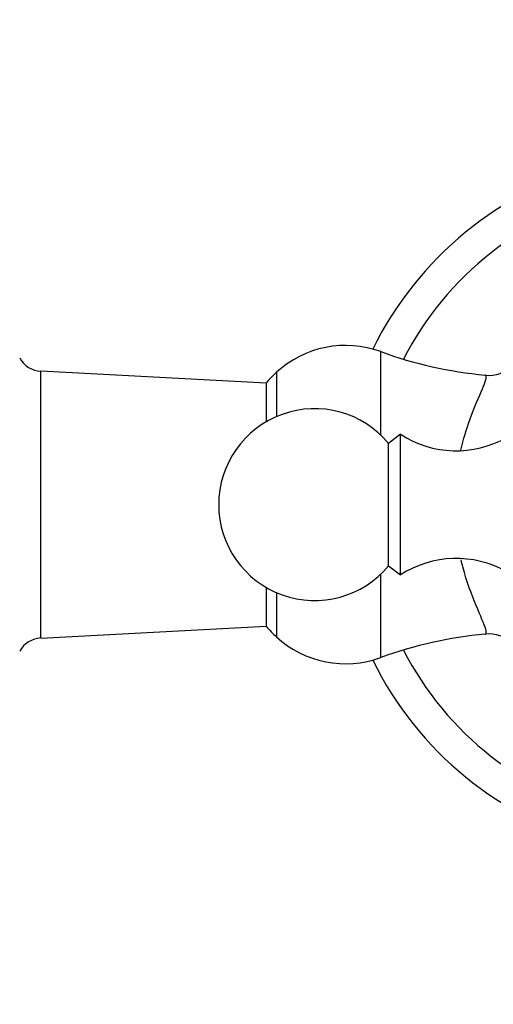
# Paper-space layout 'Layout1' of a CAD drawing. Units: millimetres. Extents: x -248 to 1198, y 0 to 1772.
# Drawn here: x 650 to 687, y 1002 to 1079 of the extents above; entities that cross this region are included whole.
import ezdxf
from ezdxf import colors
from ezdxf.entities.mleader import LeaderData, LeaderLine
from ezdxf.math import Vec2, Vec3

# ---------------------------------------------------------------- set-up
doc = ezdxf.new("R2010")
doc.units = ezdxf.units.MM
doc.layers.add('DV1_Défaut', color=7, linetype='Continuous')
doc.layers.add('Défaut', color=7, linetype='Continuous')

# ---------------------------------------------------------------- blocks, each defined once
blk = doc.blocks.new('_DOT')
at = {"color": 0}
blk.add_line((0, 0), (-1, 0), dxfattribs=at)
at = {"color": 0, "const_width": 0.333}
blk.add_lwpolyline([(-0.1665, 0, 1), (0.1665, 0, 1)], format="xyb", close=True, dxfattribs=at)
blk = doc.blocks.new('SE')
at = {"layer": 'DV1_Défaut', "color": 7, "linetype": 'Continuous'}
for p, q in [((677.892, 1046.126), (677.892, 1052.643)), ((651.33, 1030.26), (651.33, 1051.113)), ((668.928, 1050.187), (651.33, 1051.113)), ((669.736, 1051.028), (669.736, 1047.564)), ((668.928, 1050.187), (668.928, 1047.153)), ((679.428, 1046.187), (678.508, 1045.466)), ((679.428, 1035.187), (679.428, 1046.187)), ((678.508, 1035.907), (678.508, 1045.466)), ((677.892, 1028.73), (677.892, 1035.247)), ((678.508, 1035.907), (679.428, 1035.187)), ((668.928, 1034.22), (668.928, 1031.187)), ((669.736, 1033.809), (669.736, 1030.345)), ((651.33, 1030.26), (668.928, 1031.187))]:
    blk.add_line(p, q, dxfattribs=at)
for centre, radius, start, end in [((701.928, 1040.687), 27.5, 104.81094, 153.76103), ((701.928, 1040.687), 25, 103.20605, 152.95686), ((675.142, 1045.131), 8, 69.8929, 132.51201), ((651.435, 1053.11), 2, 208.74163, 266.98721), ((688.928, 1082.789), 32.102, 249.8929, 264.8319), ((686.333, 1053.46), 2.669, 263.54119, 315.08418), ((675.928, 1044.273), 9.163, 132.51201, 139.80954), ((672.728, 1040.687), 7.5, 39.59007, 320.40993), ((683.784, 1052.896), 8, 237.008, 299.53651), ((683.784, 1028.477), 8, 60.46349, 122.992), ((675.928, 1037.1), 9.163, 220.19046, 227.48799), ((651.435, 1028.263), 2, 93.01279, 151.25837), ((675.142, 1036.242), 8, 227.48799, 290.1071), ((688.928, 998.584), 32.102, 95.16907, 110.1071), ((686.344, 1027.935), 2.645, 44.86318, 96.70095), ((701.928, 1040.687), 25, 207.04314, 256.79395), ((701.928, 1040.687), 27.5, 206.23897, 255.18906)]:
    blk.add_arc(centre, radius, start, end, dxfattribs=at)
for points, knots in [([(684.15, 1044.936), (684.352, 1045.806), (684.598, 1046.603), (685.208, 1048.305), (685.581, 1049.133), (686.079, 1050.326), (686.197, 1050.698), (686.087, 1050.807), (686.067, 1050.814), (686.043, 1050.816)], [0, 0, 0, 0, 0.2471372, 0.2471372, 0.5965017, 0.5965017, 0.9458661, 0.9458661, 1, 1, 1, 1]), ([(686.047, 1030.557), (686.075, 1030.56), (686.097, 1030.572), (686.152, 1030.649), (686.143, 1030.771), (685.975, 1031.341), (685.681, 1031.976), (684.999, 1033.628), (684.611, 1034.657), (684.255, 1035.999), (684.211, 1036.178), (684.168, 1036.36)], [0, 0, 0, 0, 0.064659, 0.064659, 0.241154, 0.241154, 0.594145, 0.594145, 0.947135, 0.947135, 1, 1, 1, 1])]:
    blk.add_open_spline(points, degree=3, knots=knots, dxfattribs=at)

psp = doc.layouts.get("Layout1")

# ---------------------------------------------------------------- block references
at = {"layer": 'Défaut'}
psp.add_blockref('SE', (0, 0), dxfattribs=at)

# ---------------------------------------------------------------- leaders
at = {"layer": 'Défaut', "color": 7, "linetype": 'Continuous'}
ml = psp.add_multileader_mtext('Standard', dxfattribs=at)
ml.set_content('{\\pxsm0.9;\\fSolid Edge ISO|b1||i0||c0|p34;\\W1.;16/03/2016\\P}', color=256)
ml.set_leader_properties()
ml.set_arrow_properties(name='DOT')
ml.build(insert=Vec2(0, 0))
ml.multileader.update_dxf_attribs({"leader_type": 0, "dogleg_length": 0, "arrow_head_size": 12})
ctx = ml.context
ctx.base_point, ctx.char_height, ctx.arrow_head_size, ctx.landing_gap_size = Vec3(1108.254, 1763.146), 12, 12, 4.2
notes = []
notes.append((ctx, [(0, (0, 0, 0), (0, 0), (1, 0), 1, [])]))
ctx.mtext.insert = Vec3(1112.454, 1769.266)
for ctx, leaders in notes:
    for number, flags, end, landing, length, lines in leaders:
        leader = LeaderData()
        leader.index, (leader.has_last_leader_line, leader.has_dogleg_vector, leader.attachment_direction) = number, flags
        leader.last_leader_point, leader.dogleg_vector, leader.dogleg_length = Vec3(end), Vec3(landing), length
        for number, points, colour, breaks in lines:
            line = LeaderLine()
            line.index, line.vertices, line.color, line.breaks = number, Vec3.list(points), colors.encode_raw_color(colour), breaks
            leader.lines.append(line)
        ctx.leaders.append(leader)

doc.saveas('drawing.dxf')
